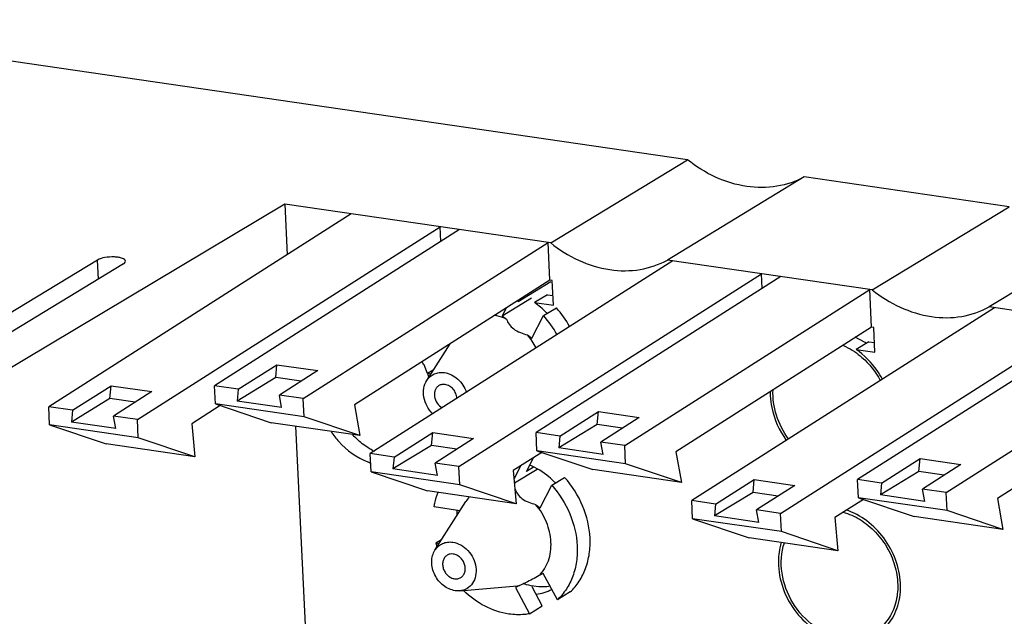
# Model space of a CAD drawing. Units: inches. Extents: x 0 to 11, y 0 to 8.5.
# Drawn here: x 8.1 to 8.6, y 7.8 to 8.1 of the extents above; entities that cross this region are included whole.
import ezdxf

# ---------------------------------------------------------------- set-up
doc = ezdxf.new("R2010")
doc.units = ezdxf.units.IN
doc.header["$LTSCALE"] = 0.605
doc.header["$MEASUREMENT"] = 0
doc.layers.get('0').update_dxf_attribs({"linetype": 'CONTINUOUS'})

msp = doc.modelspace()

# ---------------------------------------------------------------- linework, layer by layer
at = {"color": 7, "linetype": 'CONTINUOUS'}
for p, q in [((8.4425259722, 8.0335309917), (8.0005162845, 8.0980050953)), ((8.3795569768, 7.9952507249), (8.4425259722, 8.0335309917)), ((8.4963114208, 8.0256855334), (8.4333424254, 7.9874052666)), ((8.5905735492, 8.0119359112), (8.4963114208, 8.0256855334)), ((8.2571258519, 8.0131092408), (8.1139856742, 7.9276929894)), ((8.2571258519, 8.0131092408), (8.2582562977, 7.9898564682)), ((8.3795569768, 7.9952507249), (8.2571258519, 8.0131092408)), ((8.5276045538, 7.9736556444), (8.5905735492, 8.0119359112)), ((8.287756385, 8.0086412931), (8.1484092841, 7.9199089836)), ((8.189249995, 7.91395172), (8.3285970959, 8.0026840295)), ((8.3289268093, 7.9959019708), (8.3285970959, 8.0026840295)), ((8.6443589978, 8.0040904529), (8.5813900024, 7.965810186)), ((8.3375310014, 8.0013808781), (8.2247543223, 7.9295678648)), ((8.2655950332, 7.9236106012), (8.3783717123, 7.9954236145)), ((8.3792120456, 7.9781383296), (8.3783717123, 7.9954236145)), ((8.170915748, 7.987411279), (8.0939379638, 7.9406147548)), ((8.1829127068, 7.9856613328), (8.1002344613, 7.9353993701)), ((8.435803962, 7.9870462125), (8.2964568611, 7.898313903)), ((8.5276045538, 7.9736556444), (8.4333424254, 7.9874052666)), ((8.337297572, 7.8923566394), (8.4766446729, 7.9810889489)), ((8.4855785784, 7.9797857975), (8.3728018993, 7.9079727843)), ((8.4769743863, 7.9743068903), (8.4766446729, 7.9810889489)), ((8.3792120456, 7.9781383296), (8.2891437819, 7.9207853959)), ((8.3796855296, 7.9773594737), (8.3645903374, 7.9681827672)), ((8.3802330634, 7.9779893981), (8.3792120456, 7.9781383296)), ((8.3807887676, 7.9665588065), (8.3802330634, 7.9779893981)), ((8.3571992155, 7.9617455021), (8.3707781435, 7.9700004375)), ((8.378012484, 7.9714206062), (8.3720999023, 7.9678262149)), ((8.378012484, 7.9714206062), (8.3805705488, 7.971047472)), ((8.4136426102, 7.9020155207), (8.5264192893, 7.9738285339)), ((8.5272596226, 7.9565432491), (8.5264192893, 7.9738285339)), ((8.3590465749, 7.9652975258), (8.3571992155, 7.9617455021)), ((8.3645903374, 7.9681827672), (8.3650917975, 7.9691469533)), ((8.3720999023, 7.9678262149), (8.3807887676, 7.9665588065)), ((8.376257061, 7.9618064517), (8.3821696427, 7.965400843)), ((8.583851539, 7.965451132), (8.4445044381, 7.8767188225)), ((8.9973637368, 7.905133838), (8.5813900024, 7.965810186)), ((8.3571992155, 7.9617455021), (8.359249034, 7.9602012393)), ((8.3708692383, 7.9514469765), (8.376257061, 7.9618064517)), ((8.5272596226, 7.9565432491), (8.4371913589, 7.8991903153)), ((8.485345149, 7.8707615589), (8.6246922499, 7.9594938684)), ((8.6336261554, 7.958190717), (8.5208494763, 7.8863777038)), ((8.5282806404, 7.9563943175), (8.5272596226, 7.9565432491)), ((8.5288363446, 7.9449637259), (8.5282806404, 7.9563943175)), ((8.3688194198, 7.9529912393), (8.3708692383, 7.9514469765)), ((8.5240610883, 7.9496240951), (8.5197295325, 7.9518257884)), ((8.5616901872, 7.8804204402), (8.6744668663, 7.9522334534)), ((8.3224713484, 7.9319768699), (8.3332131944, 7.9488475566)), ((8.526060061, 7.9498255256), (8.5201474793, 7.9462311344)), ((8.526060061, 7.9498255256), (8.5286181258, 7.9494523914)), ((8.5201474793, 7.9462311344), (8.5288363446, 7.9449637259)), ((8.2357302634, 7.9279668503), (8.2535120449, 7.9392364379)), ((8.2529733205, 7.9332858244), (8.2535120449, 7.9392364379)), ((8.2535120449, 7.9392364379), (8.2722645397, 7.9365010899)), ((8.3228726158, 7.9351119639), (8.321254863, 7.9391239522)), ((8.2722645397, 7.9365010899), (8.2546190921, 7.9252116158)), ((8.3254726696, 7.9366906174), (8.3228822773, 7.9351158597)), ((8.3243350672, 7.9349039473), (8.3228822773, 7.9351158597)), ((8.6753071996, 7.9349481686), (8.5852389359, 7.8775952348)), ((8.1593852252, 7.918307969), (8.1771670067, 7.9295775566)), ((8.1766282823, 7.9236269431), (8.1771670067, 7.9295775566)), ((8.1771670067, 7.9295775566), (8.1959195015, 7.9268422086)), ((8.2251609352, 7.9212040174), (8.2247543223, 7.9295678648)), ((8.2357302634, 7.9279668503), (8.2247543223, 7.9295678648)), ((8.2529733205, 7.9332858244), (8.2352355753, 7.9225026506)), ((8.2645904993, 7.9315912751), (8.2529733205, 7.9332858244)), ((8.1959195015, 7.9268422086), (8.178274054, 7.9155527345)), ((8.2357302634, 7.9279668503), (8.2352355753, 7.9225026506)), ((8.2556559307, 7.9195240188), (8.2546190921, 7.9252116158)), ((8.2655950332, 7.9236106012), (8.2546190921, 7.9252116158)), ((8.148815897, 7.9115451361), (8.1484092841, 7.9199089836)), ((8.1593852252, 7.918307969), (8.1484092841, 7.9199089836)), ((8.1766282823, 7.9236269431), (8.1588905371, 7.9128437693)), ((8.1882454611, 7.9219323938), (8.1766282823, 7.9236269431)), ((8.2274251607, 7.920440205), (8.2142989348, 7.912081794)), ((8.2251609352, 7.9212040174), (8.2508445432, 7.9125399256)), ((8.2660016461, 7.9152467538), (8.2251609352, 7.9212040174)), ((8.2556559307, 7.9195240188), (8.2352355753, 7.9225026506)), ((8.2660016461, 7.9152467538), (8.2655950332, 7.9236106012)), ((8.2891437819, 7.9207853959), (8.2916852541, 7.906582662)), ((8.1593852252, 7.918307969), (8.1588905371, 7.9128437693)), ((8.1793108925, 7.9098651375), (8.178274054, 7.9155527345)), ((8.189249995, 7.91395172), (8.178274054, 7.9155527345)), ((8.3837778404, 7.9063717697), (8.4015596218, 7.9176413574)), ((8.4010208975, 7.9116907438), (8.4015596218, 7.9176413574)), ((8.4015596218, 7.9176413574), (8.4203121167, 7.9149060094)), ((8.148815897, 7.9115451361), (8.174808946, 7.9027766577)), ((8.1896566079, 7.9055878725), (8.148815897, 7.9115451361)), ((8.1793108925, 7.9098651375), (8.1588905371, 7.9128437693)), ((8.1896566079, 7.9055878725), (8.189249995, 7.91395172)), ((8.2142989348, 7.912081794), (8.2156496569, 7.8968193941)), ((8.2916852541, 7.906582662), (8.2508445432, 7.9125399256)), ((8.2620948622, 7.9108988886), (8.2853447849, 7.4326582248)), ((8.2916852541, 7.906582662), (8.2660016461, 7.9152467538)), ((8.4010208975, 7.9116907438), (8.3832831523, 7.9009075701)), ((8.4126380763, 7.9099961946), (8.4010208975, 7.9116907438)), ((8.4203121167, 7.9149060094), (8.4026666691, 7.9036165353)), ((8.3074328022, 7.8967128884), (8.3252145837, 7.9079824761)), ((8.3246758593, 7.9020318625), (8.3252145837, 7.9079824761)), ((8.3252145837, 7.9079824761), (8.3439670785, 7.9052471281)), ((8.3732085122, 7.8996089368), (8.3728018993, 7.9079727843)), ((8.3837778404, 7.9063717697), (8.3728018993, 7.9079727843)), ((8.3837778404, 7.9063717697), (8.3832831523, 7.9009075701)), ((8.2156496569, 7.8968193941), (8.174808946, 7.9027766577)), ((8.2156496569, 7.8968193941), (8.1896566079, 7.9055878725)), ((8.3246758593, 7.9020318625), (8.3069381141, 7.8912486888)), ((8.3362930381, 7.9003373133), (8.3246758593, 7.9020318625)), ((8.3439670785, 7.9052471281), (8.326321631, 7.893957654)), ((8.4037035077, 7.8979289383), (8.4026666691, 7.9036165353)), ((8.4136426102, 7.9020155207), (8.4026666691, 7.9036165353)), ((8.4140492231, 7.8936516732), (8.4136426102, 7.9020155207)), ((8.296863474, 7.8899500555), (8.2964568611, 7.898313903)), ((8.3074328022, 7.8967128884), (8.2964568611, 7.898313903)), ((8.3754727377, 7.8988451244), (8.3623465118, 7.8904867134)), ((8.3732085122, 7.8996089368), (8.3988921202, 7.8909448451)), ((8.4140492231, 7.8936516732), (8.3732085122, 7.8996089368)), ((8.4037035077, 7.8979289383), (8.3832831523, 7.9009075701)), ((8.4371913589, 7.8991903153), (8.439732831, 7.8849875815)), ((8.3074328022, 7.8967128884), (8.3069381141, 7.8912486888)), ((8.3273584695, 7.888270057), (8.326321631, 7.893957654)), ((8.337297572, 7.8923566394), (8.326321631, 7.893957654)), ((8.3683853908, 7.8901201906), (8.3716606308, 7.8964176821)), ((8.439732831, 7.8849875815), (8.4140492231, 7.8936516732)), ((8.5318254173, 7.8847766892), (8.5496071988, 7.8960462768)), ((8.5490684744, 7.8900956633), (8.5496071988, 7.8960462768)), ((8.5496071988, 7.8960462768), (8.5683596937, 7.8933109288)), ((8.5683596937, 7.8933109288), (8.5507142461, 7.8820214547)), ((8.296863474, 7.8899500555), (8.322856523, 7.8811815771)), ((8.3377041849, 7.8839927919), (8.296863474, 7.8899500555)), ((8.3273584695, 7.888270057), (8.3069381141, 7.8912486888)), ((8.3377041849, 7.8839927919), (8.337297572, 7.8923566394)), ((8.3623465118, 7.8904867134), (8.3636972339, 7.8752243135)), ((8.3656154082, 7.8925682546), (8.3626644434, 7.8868942655)), ((8.3628488674, 7.8848103776), (8.3732549767, 7.8911364852)), ((8.3716291719, 7.892092158), (8.3683853908, 7.8901201906)), ((8.439732831, 7.8849875815), (8.3988921202, 7.8909448451)), ((8.5490684744, 7.8900956633), (8.5313307293, 7.8793124895)), ((8.5606856533, 7.888401114), (8.5490684744, 7.8900956633)), ((8.3636972339, 7.8752243135), (8.3377041849, 7.8839927919)), ((8.3746642917, 7.8733843999), (8.3800521144, 7.8837438751)), ((8.3800521144, 7.8837438751), (8.3859646961, 7.8873382664)), ((8.4554803792, 7.8751178079), (8.4732621606, 7.8863873955)), ((8.4727234363, 7.880436782), (8.4732621606, 7.8863873955)), ((8.4732621606, 7.8863873955), (8.4920146555, 7.8836520476)), ((8.4920146555, 7.8836520476), (8.4743692079, 7.8723625735)), ((8.5212560892, 7.8780138563), (8.5208494763, 7.8863777038)), ((8.5318254173, 7.8847766892), (8.5208494763, 7.8863777038)), ((8.5318254173, 7.8847766892), (8.5313307293, 7.8793124895)), ((8.3636972339, 7.8752243135), (8.322856523, 7.8811815771)), ((8.4727234363, 7.880436782), (8.4549856911, 7.8696536082)), ((8.4843406151, 7.8787422327), (8.4727234363, 7.880436782)), ((8.5517510847, 7.8763338577), (8.5313307293, 7.8793124895)), ((8.5517510847, 7.8763338577), (8.5507142461, 7.8820214547)), ((8.5616901872, 7.8804204402), (8.5507142461, 7.8820214547)), ((8.5620968001, 7.8720565927), (8.5616901872, 7.8804204402)), ((8.3262664019, 7.8539142933), (8.340506241, 7.8762787795)), ((8.3726144732, 7.8749286627), (8.3746642917, 7.8733843999)), ((8.444911051, 7.868354975), (8.4445044381, 7.8767188225)), ((8.4554803792, 7.8751178079), (8.4445044381, 7.8767188225)), ((8.4554803792, 7.8751178079), (8.4549856911, 7.8696536082)), ((8.5235203147, 7.8772500439), (8.5103940888, 7.8688916329)), ((8.5212560892, 7.8780138563), (8.5469396971, 7.8693497645)), ((8.5620968001, 7.8720565927), (8.5212560892, 7.8780138563)), ((8.5852389359, 7.8775952348), (8.587780408, 7.8633925009)), ((8.3377311665, 7.8720499795), (8.325864105, 7.8737809781)), ((8.3377370207, 7.8719295598), (8.3377311665, 7.8720499795)), ((8.4754060465, 7.8666749764), (8.4743692079, 7.8723625735)), ((8.485345149, 7.8707615589), (8.4743692079, 7.8723625735)), ((8.4857517619, 7.8623977114), (8.485345149, 7.8707615589)), ((8.587780408, 7.8633925009), (8.5620968001, 7.8720565927)), ((8.444911051, 7.868354975), (8.4709041, 7.8595864966)), ((8.4857517619, 7.8623977114), (8.444911051, 7.868354975)), ((8.4754060465, 7.8666749764), (8.4549856911, 7.8696536082)), ((8.5103940888, 7.8688916329), (8.5117448109, 7.853629233)), ((8.587780408, 7.8633925009), (8.5469396971, 7.8693497645)), ((8.5117448109, 7.853629233), (8.4857517619, 7.8623977114)), ((8.329267723, 7.8586280408), (8.3266773307, 7.8570532831)), ((8.3281301206, 7.8568413707), (8.3266773307, 7.8570532831)), ((8.5117448109, 7.853629233), (8.4709041, 7.8595864966)), ((8.3761357432, 7.8431172906), (8.3742078679, 7.8421532373)), ((8.3826149821, 7.8310268168), (8.3761357432, 7.8431172906)), ((8.3376631134, 7.8351673418), (8.3355386471, 7.8352320544)), ((8.3376631253, 7.8351672916), (8.3640721297, 7.8375141506)), ((8.3652068216, 7.8376521745), (8.3632789462, 7.8366881212)), ((8.3632789462, 7.8366881212), (8.369758185, 7.8245976474)), ((8.3640721246, 7.837514172), (8.3652068216, 7.8376521745)), ((8.3756707667, 7.8281920386), (8.3709695773, 7.8369646135)), ((8.3885275638, 7.834621208), (8.3826149821, 7.8310268168)), ((8.369758185, 7.8245976474), (8.3756707667, 7.8281920386))]:
    msp.add_line(p, q, dxfattribs=at)
at = {"color": 9, "linetype": 'CONTINUOUS'}
msp.add_line((8.171342766, 7.9786277059), (8.170915748, 7.987411279), dxfattribs=at)
at = {"color": 7, "linetype": 'CONTINUOUS'}
for centre, radius, start, end in [((8.3469389319, 7.9340107567), 0.0471862321, 28.8439225375, 41.700605634), ((8.3411628569, 7.9305125352), 0.04702034, 28.64632209, 41.72376518), ((8.3501032829, 7.936190728), 0.0385467593, 43.7877471396, 44.6347457), ((8.3459883478, 7.9334330579), 0.0300629391, 26.7177391501, 40.5849303026), ((8.3652612867, 7.9480701556), 0.0327028326, 179.0578126108, 179.9131319669), ((8.5069444298, 7.9215197616), 0.0329064364, 57.0547430558, 58.6569205175), ((8.2886299809, 7.9166450776), 0.0396192219, 34.5672357145, 37.1760558325), ((8.3661762979, 7.9462714723), 0.0447081638, 194.4491518042, 196.6613095112), ((8.5136530236, 7.9264739857), 0.0330469642, 179.0657358661, 182.7907009284), ((8.3163908668, 7.9331961976), 0.0384035851, 223.1219464141, 227.1646976889), ((8.3132690201, 7.9288819098), 0.0330594058, 241.3456013163, 243.1952815667), ((8.3062181541, 7.9227382696), 0.0302655961, 248.9783918596, 251.5265947345), ((8.3538461962, 7.8580877979), 0.0386124083, 43.8121197571, 44.5257453632), ((8.3550251314, 7.867055596), 0.0172007103, 138.7599265018, 147.5740939936), ((8.3686583999, 7.8700148445), 0.0323049213, 176.1274667438, 179.9599545931), ((8.3699713514, 7.8682088957), 0.0447081638, 194.4491518042, 196.661309511)]:
    msp.add_arc(centre, radius, start, end, dxfattribs=at)
for points, knots in [([(8.4963114208, 8.0256855334), (8.4924141058, 8.0235455047), (8.4836251226, 8.0205578167), (8.4643184519, 8.0205756827), (8.4503312328, 8.0273136928), (8.4425259722, 8.0335309917)], [0, 0, 0, 0, 0.2333895377, 0.4761937605, 1, 1, 1, 1]), ([(8.3795569768, 7.9952507249), (8.3873622385, 7.9890334251), (8.4013494591, 7.9822954148), (8.4206561298, 7.9822775506), (8.4294451113, 7.9852652384), (8.4333424254, 7.9874052666)], [0, 0, 0, 0, 0.5238063154, 0.7666105185, 1, 1, 1, 1]), ([(8.1838449774, 7.9868732457), (8.1838126371, 7.9875290393), (8.1823763113, 7.9882586197), (8.1806300459, 7.9886472811), (8.1778530553, 7.9889218728), (8.1745548907, 7.9886797427), (8.1719140632, 7.9880181772), (8.170915748, 7.987411279)], [0, 0, 0, 0, 0.1440986224, 0.2689706284, 0.419797423, 0.7435958864, 1, 1, 1, 1]), ([(8.1829127068, 7.9856613328), (8.1830563843, 7.9857486776), (8.1834766526, 7.9860316264), (8.1838623373, 7.9865212251), (8.1838449774, 7.9868732457)], [0, 0, 0, 0, 0.3229855919, 1, 1, 1, 1]), ([(8.5276045538, 7.9736556444), (8.5354098155, 7.9674383446), (8.5493970361, 7.9607003343), (8.5687037068, 7.96068247), (8.5774926883, 7.9636701578), (8.5813900024, 7.965810186)], [0, 0, 0, 0, 0.5238063154, 0.7666105185, 1, 1, 1, 1]), ([(8.359249034, 7.9602012393), (8.3587927562, 7.9604011317), (8.3569833031, 7.9611271321), (8.3550781409, 7.9616200326), (8.3536420348, 7.9618295114)], [0, 0, 0, 0, 0.2555304288, 1, 1, 1, 1]), ([(8.359249034, 7.9602012393), (8.3595234159, 7.9593982739), (8.3603620546, 7.9576803495), (8.3625426094, 7.9554697891), (8.3655201546, 7.953905972), (8.3677223022, 7.9532491303), (8.3688194198, 7.9529912393)], [0, 0, 0, 0, 0.2033040758, 0.451312156, 0.7299775583, 1, 1, 1, 1]), ([(8.5139746101, 7.9481658765), (8.5144403819, 7.947970689), (8.5163097447, 7.9471309146), (8.5180943714, 7.9461045875), (8.5193763353, 7.9452442853)], [0, 0, 0, 0, 0.2464826701, 1, 1, 1, 1]), ([(8.5193763353, 7.9452442853), (8.5205964095, 7.9444255161), (8.5253371786, 7.9407756414), (8.5291352498, 7.9359330226), (8.5312557874, 7.9319583332)], [0, 0, 0, 0, 0.2459428502, 1, 1, 1, 1]), ([(8.5322719772, 7.9325969571), (8.5315371075, 7.9339646216), (8.528335423, 7.9391767465), (8.5239119059, 7.9436556761), (8.5201474793, 7.9462311344)], [0, 0, 0, 0, 0.2539519919, 1, 1, 1, 1]), ([(8.3224713641, 7.9319768564), (8.3228930578, 7.9326390882), (8.3239182049, 7.9338453348), (8.3259224413, 7.9351180884), (8.3282385368, 7.9357470629), (8.3298555026, 7.9357154698), (8.3306592927, 7.9355982243)], [0, 0, 0, 0, 0.2491097426, 0.494093989, 0.7422598884, 1, 1, 1, 1]), ([(8.3306592927, 7.9355982243), (8.3317586272, 7.935437869), (8.3339774595, 7.9347128758), (8.33689651, 7.9326859434), (8.3392678823, 7.9298894182), (8.3403508743, 7.9276573526), (8.3407387323, 7.9264928808)], [0, 0, 0, 0, 0.2344042759, 0.4831503277, 0.7410367317, 1, 1, 1, 1]), ([(8.3252720347, 7.9166438875), (8.324223034, 7.9176647107), (8.3224436208, 7.9200405543), (8.3209770571, 7.9241436122), (8.3208628513, 7.9283221825), (8.3217861266, 7.930900753), (8.3224713641, 7.9319768564)], [0, 0, 0, 0, 0.2628586106, 0.5235131455, 0.7708970912, 1, 1, 1, 1]), ([(8.3280724135, 7.9295935142), (8.3276914951, 7.9293619956), (8.3269923564, 7.9287521278), (8.3262836626, 7.9275251277), (8.3259478064, 7.9260793958), (8.3260193019, 7.9239812541), (8.3270538721, 7.9214360747), (8.3286779536, 7.9199124519), (8.3296095802, 7.9194000882)], [0, 0, 0, 0, 0.1100477385, 0.2240262697, 0.3444242863, 0.4716415202, 0.7375133483, 1, 1, 1, 1]), ([(8.3309249464, 7.930133844), (8.3304289863, 7.9302061876), (8.3294259173, 7.9301999815), (8.3284837749, 7.9298435358), (8.3280724135, 7.9295935142)], [0, 0, 0, 0, 0.5100887325, 1, 1, 1, 1]), ([(8.3364054324, 7.9237465148), (8.3363613447, 7.9245044269), (8.3359937703, 7.926031732), (8.3347731131, 7.928017586), (8.3330394112, 7.9295027542), (8.3316259451, 7.9300315922), (8.3309249464, 7.930133844)], [0, 0, 0, 0, 0.2527216312, 0.5117861095, 0.7641808715, 1, 1, 1, 1]), ([(8.4806452513, 7.9248650062), (8.4807321004, 7.9230785591), (8.4816611699, 7.91581428), (8.4847829024, 7.9088724833), (8.4880204788, 7.9044034708)], [0, 0, 0, 0, 0.2447707849, 1, 1, 1, 1]), ([(8.4890260101, 7.905058027), (8.4866204994, 7.9083580944), (8.4829085797, 7.9156306973), (8.4817339237, 7.9237461323), (8.4819174419, 7.9276707944)], [0, 0, 0, 0, 0.5096589812, 1, 1, 1, 1]), ([(8.2784729272, 7.9083549573), (8.2795328385, 7.9067747134), (8.2840408751, 7.9009727828), (8.2902798292, 7.8964392471), (8.2953612792, 7.894486994)], [0, 0, 0, 0, 0.2590106369, 1, 1, 1, 1]), ([(8.2974162009, 7.8998713525), (8.2967812246, 7.9002182891), (8.294247135, 7.9017112763), (8.2919061728, 7.9035276139), (8.2902805282, 7.9050344226)], [0, 0, 0, 0, 0.246101461, 1, 1, 1, 1]), ([(8.3813743501, 7.8851639649), (8.3805346705, 7.8860176554), (8.3771162254, 7.8891867022), (8.3730817684, 7.8917113443), (8.3698834334, 7.8930397664)], [0, 0, 0, 0, 0.2569228457, 1, 1, 1, 1]), ([(8.3800521144, 7.8837438751), (8.3834968919, 7.8798840009), (8.3890651677, 7.8710671886), (8.3920694487, 7.858522705), (8.3916608269, 7.8487069312), (8.3899917269, 7.8419149452), (8.387012712, 7.835879704), (8.3841849452, 7.8324894008), (8.3826149821, 7.8310268168)], [0, 0, 0, 0, 0.267958096, 0.5293042713, 0.6542177281, 0.773987713, 0.8888660051, 1, 1, 1, 1]), ([(8.3885275638, 7.834621208), (8.3900975269, 7.8360837921), (8.3929252939, 7.8394740954), (8.3959043087, 7.8455093367), (8.3975734087, 7.8523013229), (8.3979820303, 7.8621170966), (8.3949777493, 7.8746615801), (8.3894094735, 7.8834783922), (8.3859646961, 7.8873382664)], [0, 0, 0, 0, 0.1111339983, 0.2260122926, 0.3457822794, 0.470695737, 0.7320419104, 1, 1, 1, 1]), ([(8.325864105, 7.8737809781), (8.3259657503, 7.8743650056), (8.326424224, 7.876652163), (8.327120812, 7.8788928698), (8.3277769552, 7.8805040148)], [0, 0, 0, 0, 0.2541577356, 1, 1, 1, 1]), ([(8.3630911277, 7.8820040482), (8.3633749306, 7.8812096663), (8.364233522, 7.8795162964), (8.3664187903, 7.8773556839), (8.369364659, 7.8758277572), (8.3715343725, 7.8751825536), (8.3726144732, 7.8749286627)], [0, 0, 0, 0, 0.2044133649, 0.4533129756, 0.7311325722, 1, 1, 1, 1]), ([(8.3742078679, 7.8421532373), (8.3751535885, 7.8430869135), (8.3768511438, 7.8452279231), (8.3786333874, 7.8489924289), (8.3796283154, 7.8532017914), (8.3798652076, 7.8592652252), (8.3780530933, 7.8670149822), (8.3746956476, 7.8725023893), (8.3726144732, 7.8749286627)], [0, 0, 0, 0, 0.1113411568, 0.2264430895, 0.3463307559, 0.4712018338, 0.7321891461, 1, 1, 1, 1]), ([(8.5140520891, 7.8713722268), (8.5168542692, 7.8706290954), (8.5223867491, 7.8681756692), (8.5294697851, 7.8623329511), (8.535024917, 7.8547464109), (8.5385639472, 7.8460785686), (8.5397728597, 7.8370753785), (8.5385010241, 7.8285094626), (8.5347913792, 7.8211620749), (8.5308119425, 7.8175442409), (8.5286236779, 7.8162143158)], [0, 0, 0, 0, 0.1244347429, 0.2554796572, 0.3900259449, 0.5239432109, 0.6532701195, 0.7753941737, 0.8900877436, 1, 1, 1, 1]), ([(8.5405962823, 7.8386111922), (8.5402360522, 7.8460209654), (8.534766694, 7.860578614), (8.5223487782, 7.8701637277), (8.5154644929, 7.8723471189)], [0, 0, 0, 0, 0.50670376, 1, 1, 1, 1]), ([(8.3262664175, 7.8539142798), (8.3266881112, 7.8545765116), (8.3277132584, 7.8557827582), (8.3297174947, 7.8570555118), (8.3320335902, 7.8576844863), (8.3336505561, 7.8576528932), (8.3344543461, 7.8575356477)], [0, 0, 0, 0, 0.2491097426, 0.494093989, 0.7422598884, 1, 1, 1, 1]), ([(8.3344543461, 7.8575356477), (8.3357429728, 7.8573476812), (8.3383428177, 7.8564134786), (8.3416074484, 7.8537894299), (8.3440254041, 7.8502362435), (8.3452983509, 7.8461861784), (8.3452562764, 7.84212288), (8.3438423018, 7.8385441086), (8.3411643948, 7.8359836953), (8.3388324142, 7.8352711425), (8.3376631271, 7.8351672842)], [0, 0, 0, 0, 0.1245128607, 0.257479018, 0.3945156387, 0.5295517121, 0.6573286277, 0.7757993993, 0.8877612128, 1, 1, 1, 1]), ([(8.5139414386, 7.8134333447), (8.5047183053, 7.8147786845), (8.4877673717, 7.8275419609), (8.4841348542, 7.8484356796), (8.4871269854, 7.85727327)], [0, 0, 0, 0, 0.4997416714, 1, 1, 1, 1]), ([(8.4857672854, 7.8575090908), (8.4855005426, 7.8566723315), (8.4845717646, 7.8531832984), (8.4843077942, 7.8495281146), (8.4844403048, 7.8468024296)], [0, 0, 0, 0, 0.2434738771, 1, 1, 1, 1]), ([(8.3355386471, 7.8352320544), (8.3345909649, 7.8353702889), (8.3326788678, 7.8359458719), (8.3300814832, 7.8375342768), (8.3278423953, 7.8397513977), (8.3261177129, 7.8424398146), (8.3250258165, 7.8454117691), (8.3246471848, 7.8484626701), (8.3250146868, 7.8513781639), (8.3257741429, 7.8531412072), (8.3262664175, 7.8539142798)], [0, 0, 0, 0, 0.1190667204, 0.2446416021, 0.3750593893, 0.5074814719, 0.638621296, 0.7654784165, 0.8860565797, 1, 1, 1, 1]), ([(8.3347199999, 7.8520712674), (8.3342240397, 7.852143611), (8.3332209708, 7.8521374049), (8.3322788283, 7.8517809592), (8.3318674669, 7.8515309376)], [0, 0, 0, 0, 0.5100887325, 1, 1, 1, 1]), ([(8.3381255263, 7.8412367646), (8.3385699499, 7.841506881), (8.3393749638, 7.8422519208), (8.3400953282, 7.8437694547), (8.3402950383, 7.8455284647), (8.3399707418, 7.8473561482), (8.339162667, 7.8490827157), (8.3379476557, 7.8505466824), (8.336440558, 7.8516085345), (8.335290038, 7.8519881183), (8.3347199999, 7.8520712674)], [0, 0, 0, 0, 0.1101930822, 0.2255716699, 0.3488228049, 0.4793610801, 0.6140215866, 0.7483362604, 0.877941999, 1, 1, 1, 1]), ([(8.3318674669, 7.8515309376), (8.3314230434, 7.8512608211), (8.3306180294, 7.8505157814), (8.329897665, 7.8489982475), (8.3296979549, 7.8472392375), (8.3300222514, 7.8454115539), (8.3308303262, 7.8436849864), (8.3320453375, 7.8422210197), (8.3335524352, 7.8411591676), (8.3347029552, 7.8407795839), (8.3352729934, 7.8406964348)], [0, 0, 0, 0, 0.1101930822, 0.2255716699, 0.3488228049, 0.4793610801, 0.6140215866, 0.7483362604, 0.877941999, 1, 1, 1, 1]), ([(8.4844403048, 7.8468024296), (8.484836129, 7.8386605001), (8.4912531234, 7.8228010008), (8.5058919786, 7.813357903), (8.5135699262, 7.8121073568)], [0, 0, 0, 0, 0.5116888706, 1, 1, 1, 1]), ([(8.3352729934, 7.8406964348), (8.3357689535, 7.8406240911), (8.3367720225, 7.8406302972), (8.3377141649, 7.840986743), (8.3381255263, 7.8412367646)], [0, 0, 0, 0, 0.5100887325, 1, 1, 1, 1]), ([(8.3742078679, 7.8421532373), (8.3731778155, 7.8415942291), (8.3711880688, 7.8405245689), (8.3685288609, 7.8391372669), (8.3665640835, 7.8381853813), (8.3655508085, 7.8377541394), (8.3652068216, 7.8376521745)], [0, 0, 0, 0, 0.3491231515, 0.6730350563, 0.8931205599, 1, 1, 1, 1]), ([(8.3792793919, 7.8372428834), (8.3783088846, 7.8370900971), (8.3742764779, 7.8367164139), (8.3701744735, 7.8373686745), (8.3672633527, 7.8383116523)], [0, 0, 0, 0, 0.2430329566, 1, 1, 1, 1]), ([(8.5347653154, 7.8195899704), (8.5368499804, 7.8220840965), (8.5400552522, 7.8282593303), (8.5407661126, 7.8351178564), (8.5405962823, 7.8386111922)], [0, 0, 0, 0, 0.481709807, 1, 1, 1, 1]), ([(8.3603201239, 7.8244641611), (8.3565106712, 7.82501983), (8.3488258734, 7.8276238391), (8.3423290213, 7.8324069736), (8.3393847584, 7.835254867)], [0, 0, 0, 0, 0.4844907006, 1, 1, 1, 1]), ([(8.369758185, 7.8245976474), (8.3689963354, 7.8244575753), (8.3658702308, 7.8240204884), (8.3626749266, 7.8241206759), (8.3603201239, 7.8244641611)], [0, 0, 0, 0, 0.2455724057, 1, 1, 1, 1])]:
    msp.add_open_spline(points, degree=3, knots=knots, dxfattribs=at)
for points in [[(8.3775331611, 7.9632730919), (8.375872993, 7.9649545531), (8.3740500999, 7.9664919738), (8.3720999023, 7.9678262149)], [(8.3727824096, 7.8335641659), (8.3752962475, 7.8338942169), (8.3777935422, 7.8346569983), (8.3800463591, 7.8358202396)]]:
    msp.add_open_spline(points, degree=3, dxfattribs=at)

doc.saveas('drawing.dxf')
